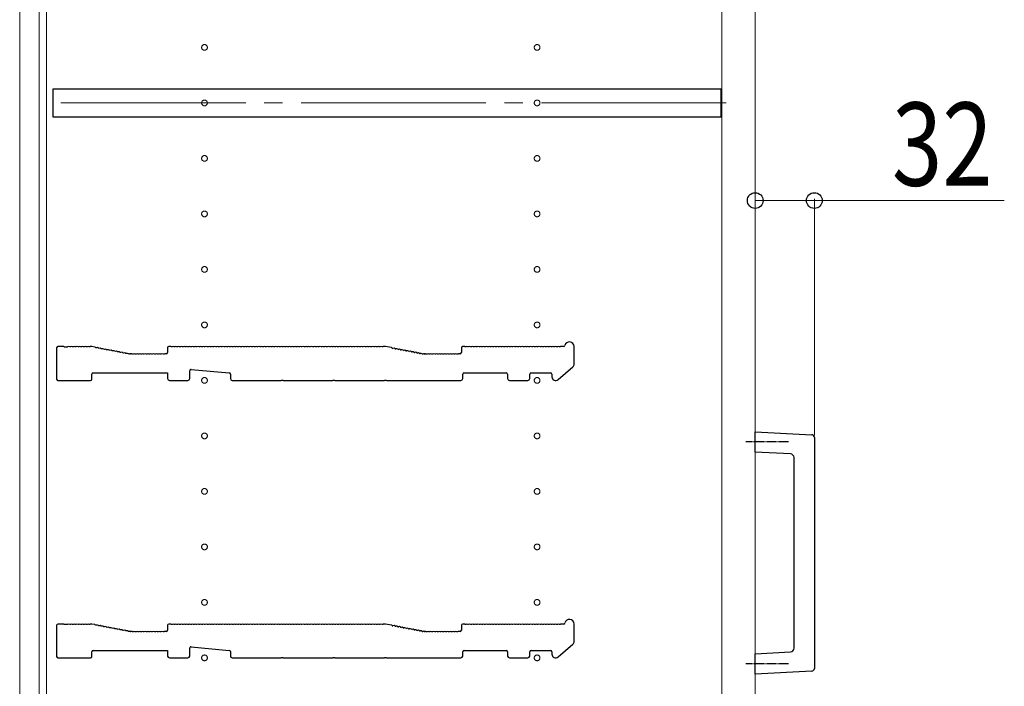
# Model space of a CAD drawing. Units: millimetres. Extents: x 0 to 8410, y 0 to 5940.
# Drawn here: x 1170 to 1703, y 2978 to 3338 of the extents above; entities that cross this region are included whole.
import ezdxf

# ---------------------------------------------------------------- set-up
doc = ezdxf.new("R2010")
doc.units = ezdxf.units.MM
doc.linetypes.add('YCENTER_1', pattern=[13, 10, -1, 1, -1])
for name, color, linetype, lineweight in [('YKK_11', 7, 'Continuous', 30), ('YKK_12', 2, 'Continuous', 13), ('YKK_13', 4, 'Continuous', 30), ('YKK_D', 6, 'Continuous', 13)]:
    doc.layers.add(name, color=color, linetype=linetype, lineweight=lineweight)
doc.styles.add('text-b', font='extslim2.shx', dxfattribs={"width": 0.8, "bigfont": 'extfont2.shx'})

msp = doc.modelspace()

# ---------------------------------------------------------------- linework, layer by layer
at = {"layer": 'YKK_11'}
for p, q in [((1549.52, 3300.54), (1188.02, 3300.54)), ((1188.02, 3300.54), (1188.02, 3285.54)), ((1549.52, 3285.54), (1549.52, 3300.54)), ((1188.02, 3285.54), (1549.52, 3285.54)), ((1190.02, 3160.64), (1190.02, 3143.74)), ((1193.52, 3161.34), (1190.72, 3161.34)), ((1194.27, 3161.07), (1194.08, 3161.13)), ((1195.77, 3161.07), (1194.27, 3161.07)), ((1195.96, 3161.13), (1195.77, 3161.07)), ((1197.46, 3161.14), (1197.08, 3161.14)), ((1198.96, 3161.14), (1198.58, 3161.14)), ((1200.46, 3161.14), (1200.08, 3161.14)), ((1201.96, 3161.14), (1201.58, 3161.14)), ((1203.46, 3161.14), (1203.08, 3161.14)), ((1204.96, 3161.14), (1204.58, 3161.14)), ((1206.46, 3161.14), (1206.08, 3161.14)), ((1207.96, 3161.14), (1207.58, 3161.14)), ((1208.95, 3161.34), (1208.52, 3161.34)), ((1210.66, 3161.02), (1209.08, 3161.32)), ((1211.54, 3160.65), (1211.17, 3160.72)), ((1213.02, 3160.37), (1212.64, 3160.44)), ((1214.49, 3160.09), (1214.12, 3160.16)), ((1215.96, 3159.81), (1215.59, 3159.88)), ((1217.44, 3159.53), (1217.06, 3159.6)), ((1250.02, 3160.64), (1250.02, 3158.04)), ((1251.52, 3161.34), (1250.72, 3161.34)), ((1252.46, 3161.14), (1252.08, 3161.14)), ((1253.96, 3161.14), (1253.58, 3161.14)), ((1255.46, 3161.14), (1255.08, 3161.14)), ((1256.96, 3161.14), (1256.58, 3161.14)), ((1258.46, 3161.14), (1258.08, 3161.14)), ((1259.96, 3161.14), (1259.58, 3161.14)), ((1261.46, 3161.14), (1261.08, 3161.14)), ((1262.96, 3161.14), (1262.58, 3161.14)), ((1264.46, 3161.14), (1264.08, 3161.14)), ((1265.96, 3161.14), (1265.58, 3161.14)), ((1267.46, 3161.14), (1267.08, 3161.14)), ((1268.96, 3161.14), (1268.58, 3161.14)), ((1270.46, 3161.14), (1270.08, 3161.14)), ((1271.96, 3161.14), (1271.58, 3161.14)), ((1273.46, 3161.14), (1273.08, 3161.14)), ((1274.96, 3161.14), (1274.58, 3161.14)), ((1276.46, 3161.14), (1276.08, 3161.14)), ((1277.96, 3161.14), (1277.58, 3161.14)), ((1279.46, 3161.14), (1279.08, 3161.14)), ((1280.96, 3161.14), (1280.58, 3161.14)), ((1282.46, 3161.14), (1282.08, 3161.14)), ((1283.96, 3161.14), (1283.58, 3161.14)), ((1285.46, 3161.14), (1285.08, 3161.14)), ((1286.96, 3161.14), (1286.58, 3161.14)), ((1288.46, 3161.14), (1288.08, 3161.14)), ((1289.96, 3161.14), (1289.58, 3161.14)), ((1291.46, 3161.14), (1291.08, 3161.14)), ((1292.96, 3161.14), (1292.58, 3161.14)), ((1294.46, 3161.14), (1294.08, 3161.14)), ((1295.96, 3161.14), (1295.58, 3161.14)), ((1297.46, 3161.14), (1297.08, 3161.14)), ((1298.96, 3161.14), (1298.58, 3161.14)), ((1300.46, 3161.14), (1300.08, 3161.14)), ((1301.96, 3161.14), (1301.58, 3161.14)), ((1303.46, 3161.14), (1303.08, 3161.14)), ((1304.96, 3161.14), (1304.58, 3161.14)), ((1306.46, 3161.14), (1306.08, 3161.14)), ((1307.96, 3161.14), (1307.58, 3161.14)), ((1309.46, 3161.14), (1309.08, 3161.14)), ((1310.96, 3161.14), (1310.58, 3161.14)), ((1312.46, 3161.14), (1312.08, 3161.14)), ((1313.96, 3161.14), (1313.58, 3161.14)), ((1315.46, 3161.14), (1315.08, 3161.14)), ((1316.96, 3161.14), (1316.58, 3161.14)), ((1318.46, 3161.14), (1318.08, 3161.14)), ((1319.96, 3161.14), (1319.58, 3161.14)), ((1321.46, 3161.14), (1321.08, 3161.14)), ((1322.96, 3161.14), (1322.58, 3161.14)), ((1324.46, 3161.14), (1324.08, 3161.14)), ((1325.96, 3161.14), (1325.58, 3161.14)), ((1327.46, 3161.14), (1327.08, 3161.14)), ((1328.96, 3161.14), (1328.58, 3161.14)), ((1330.46, 3161.14), (1330.08, 3161.14)), ((1331.96, 3161.14), (1331.58, 3161.14)), ((1333.46, 3161.14), (1333.08, 3161.14)), ((1334.96, 3161.14), (1334.58, 3161.14)), ((1336.46, 3161.14), (1336.08, 3161.14)), ((1337.96, 3161.14), (1337.58, 3161.14)), ((1339.46, 3161.14), (1339.08, 3161.14)), ((1340.96, 3161.14), (1340.58, 3161.14)), ((1342.46, 3161.14), (1342.08, 3161.14)), ((1343.96, 3161.14), (1343.58, 3161.14)), ((1345.46, 3161.14), (1345.08, 3161.14)), ((1346.96, 3161.14), (1346.58, 3161.14)), ((1348.46, 3161.14), (1348.08, 3161.14)), ((1349.96, 3161.14), (1349.58, 3161.14)), ((1351.46, 3161.14), (1351.08, 3161.14)), ((1352.96, 3161.14), (1352.58, 3161.14)), ((1354.46, 3161.14), (1354.08, 3161.14)), ((1355.96, 3161.14), (1355.58, 3161.14)), ((1357.46, 3161.14), (1357.08, 3161.14)), ((1358.96, 3161.14), (1358.58, 3161.14)), ((1360.46, 3161.14), (1360.08, 3161.14)), ((1361.96, 3161.14), (1361.58, 3161.14)), ((1363.46, 3161.14), (1363.08, 3161.14)), ((1364.96, 3161.14), (1364.58, 3161.14)), ((1366.46, 3161.14), (1366.08, 3161.14)), ((1368.02, 3161.34), (1367.02, 3161.34)), ((1371.13, 3160.74), (1368.02, 3161.34)), ((1371.64, 3160.44), (1372.02, 3160.37)), ((1373.12, 3160.16), (1373.49, 3160.09)), ((1374.59, 3159.88), (1374.96, 3159.81)), ((1376.06, 3159.6), (1376.44, 3159.53)), ((1409.02, 3160.64), (1409.02, 3158.04)), ((1410.52, 3161.34), (1409.72, 3161.34)), ((1411.46, 3161.14), (1411.08, 3161.14)), ((1412.96, 3161.14), (1412.58, 3161.14)), ((1414.46, 3161.14), (1414.08, 3161.14)), ((1415.96, 3161.14), (1415.58, 3161.14)), ((1417.46, 3161.14), (1417.08, 3161.14)), ((1418.96, 3161.14), (1418.58, 3161.14)), ((1420.46, 3161.14), (1420.08, 3161.14)), ((1421.96, 3161.14), (1421.58, 3161.14)), ((1423.46, 3161.14), (1423.08, 3161.14)), ((1424.96, 3161.14), (1424.58, 3161.14)), ((1426.46, 3161.14), (1426.08, 3161.14)), ((1427.96, 3161.14), (1427.58, 3161.14)), ((1429.46, 3161.14), (1429.08, 3161.14)), ((1430.96, 3161.14), (1430.58, 3161.14)), ((1432.46, 3161.14), (1432.08, 3161.14)), ((1433.96, 3161.14), (1433.58, 3161.14)), ((1435.46, 3161.14), (1435.08, 3161.14)), ((1436.96, 3161.14), (1436.58, 3161.14)), ((1438.46, 3161.14), (1438.08, 3161.14)), ((1439.96, 3161.14), (1439.58, 3161.14)), ((1441.46, 3161.14), (1441.08, 3161.14)), ((1442.96, 3161.14), (1442.58, 3161.14)), ((1444.46, 3161.14), (1444.08, 3161.14)), ((1445.96, 3161.14), (1445.58, 3161.14)), ((1447.46, 3161.14), (1447.08, 3161.14)), ((1448.96, 3161.14), (1448.58, 3161.14)), ((1450.46, 3161.14), (1450.08, 3161.14)), ((1451.96, 3161.14), (1451.58, 3161.14)), ((1453.46, 3161.14), (1453.08, 3161.14)), ((1454.96, 3161.14), (1454.58, 3161.14)), ((1456.46, 3161.14), (1456.08, 3161.14)), ((1457.96, 3161.14), (1457.58, 3161.14)), ((1459.46, 3161.14), (1459.08, 3161.14)), ((1460.96, 3161.14), (1460.58, 3161.14)), ((1462.46, 3161.14), (1462.08, 3161.14)), ((1464.4, 3161.34), (1463.02, 3161.34)), ((1470.02, 3151.95), (1470.02, 3161.34)), ((1218.91, 3159.25), (1218.54, 3159.32)), ((1220.39, 3158.97), (1220.01, 3159.04)), ((1221.86, 3158.69), (1221.48, 3158.76)), ((1223.33, 3158.41), (1222.96, 3158.48)), ((1224.81, 3158.12), (1224.43, 3158.2)), ((1226.28, 3157.84), (1225.9, 3157.92)), ((1227.75, 3157.56), (1227.38, 3157.63)), ((1229.23, 3157.28), (1228.85, 3157.35)), ((1229.95, 3157.35), (1229.81, 3157.38)), ((1230.52, 3157.34), (1230.09, 3157.34)), ((1231.46, 3157.14), (1231.08, 3157.14)), ((1232.96, 3157.14), (1232.58, 3157.14)), ((1234.46, 3157.14), (1234.08, 3157.14)), ((1235.96, 3157.14), (1235.58, 3157.14)), ((1237.46, 3157.14), (1237.08, 3157.14)), ((1238.96, 3157.14), (1238.58, 3157.14)), ((1240.46, 3157.14), (1240.08, 3157.14)), ((1241.96, 3157.14), (1241.58, 3157.14)), ((1243.46, 3157.14), (1243.08, 3157.14)), ((1244.96, 3157.14), (1244.58, 3157.14)), ((1246.46, 3157.14), (1246.08, 3157.14)), ((1247.96, 3157.14), (1247.58, 3157.14)), ((1249.32, 3157.34), (1248.52, 3157.34)), ((1377.54, 3159.32), (1377.91, 3159.25)), ((1379.01, 3159.04), (1379.39, 3158.97)), ((1380.48, 3158.76), (1380.86, 3158.69)), ((1381.96, 3158.48), (1382.33, 3158.41)), ((1383.43, 3158.2), (1383.81, 3158.12)), ((1384.9, 3157.92), (1385.28, 3157.84)), ((1386.38, 3157.63), (1386.75, 3157.56)), ((1387.85, 3157.35), (1388.23, 3157.28)), ((1388.95, 3157.35), (1388.81, 3157.38)), ((1388.81, 3157.38), (1388.95, 3157.35)), ((1389.09, 3157.34), (1389.52, 3157.34)), ((1389.52, 3157.34), (1389.09, 3157.34)), ((1390.46, 3157.14), (1390.08, 3157.14)), ((1391.96, 3157.14), (1391.58, 3157.14)), ((1393.46, 3157.14), (1393.08, 3157.14)), ((1394.96, 3157.14), (1394.58, 3157.14)), ((1396.46, 3157.14), (1396.08, 3157.14)), ((1397.96, 3157.14), (1397.58, 3157.14)), ((1399.46, 3157.14), (1399.08, 3157.14)), ((1400.96, 3157.14), (1400.58, 3157.14)), ((1402.46, 3157.14), (1402.08, 3157.14)), ((1403.96, 3157.14), (1403.58, 3157.14)), ((1405.46, 3157.14), (1405.08, 3157.14)), ((1406.96, 3157.14), (1406.58, 3157.14)), ((1408.32, 3157.34), (1407.52, 3157.34)), ((1262.78, 3148.97), (1283.38, 3147.09)), ((1461.33, 3143.52), (1469.33, 3150.44)), ((1209.02, 3143.74), (1209.02, 3146.34)), ((1209.72, 3147.04), (1250.02, 3147.04)), ((1250.02, 3147.04), (1250.02, 3144.04)), ((1262.02, 3144.04), (1262.02, 3148.27)), ((1284.02, 3146.4), (1284.02, 3144.04)), ((1409.82, 3144.04), (1409.82, 3146.34)), ((1410.52, 3147.04), (1433.32, 3147.04)), ((1434.02, 3146.34), (1434.02, 3144.04)), ((1446.02, 3144.04), (1446.02, 3146.34)), ((1446.72, 3147.04), (1457.32, 3147.04)), ((1458.02, 3146.34), (1458.02, 3145.04)), ((1190.72, 3143.04), (1208.32, 3143.04)), ((1251.02, 3143.04), (1261.02, 3143.04)), ((1285.02, 3143.04), (1311.45, 3143.04)), ((1311.45, 3143.04), (1311.69, 3143.16)), ((1311.69, 3143.16), (1312.35, 3143.16)), ((1312.35, 3143.16), (1312.59, 3143.04)), ((1312.59, 3143.04), (1339.45, 3143.04)), ((1339.45, 3143.04), (1339.69, 3143.16)), ((1339.69, 3143.16), (1340.35, 3143.16)), ((1340.35, 3143.16), (1340.59, 3143.04)), ((1340.59, 3143.04), (1367.45, 3143.04)), ((1367.45, 3143.04), (1367.69, 3143.16)), ((1367.69, 3143.16), (1368.35, 3143.16)), ((1368.35, 3143.16), (1368.59, 3143.04)), ((1368.59, 3143.04), (1408.82, 3143.04)), ((1435.02, 3143.04), (1445.02, 3143.04)), ((1190.02, 3010.64), (1190.02, 2993.74)), ((1193.52, 3011.34), (1190.72, 3011.34)), ((1194.27, 3011.07), (1194.08, 3011.13)), ((1195.77, 3011.07), (1194.27, 3011.07)), ((1195.96, 3011.13), (1195.77, 3011.07)), ((1197.46, 3011.14), (1197.08, 3011.14)), ((1198.96, 3011.14), (1198.58, 3011.14)), ((1200.46, 3011.14), (1200.08, 3011.14)), ((1201.96, 3011.14), (1201.58, 3011.14)), ((1203.46, 3011.14), (1203.08, 3011.14)), ((1204.96, 3011.14), (1204.58, 3011.14)), ((1206.46, 3011.14), (1206.08, 3011.14)), ((1207.96, 3011.14), (1207.58, 3011.14)), ((1208.95, 3011.34), (1208.52, 3011.34)), ((1210.66, 3011.02), (1209.08, 3011.32)), ((1211.54, 3010.65), (1211.17, 3010.72)), ((1213.02, 3010.37), (1212.64, 3010.44)), ((1250.02, 3010.64), (1250.02, 3008.04)), ((1251.52, 3011.34), (1250.72, 3011.34)), ((1252.46, 3011.14), (1252.08, 3011.14)), ((1253.96, 3011.14), (1253.58, 3011.14)), ((1255.46, 3011.14), (1255.08, 3011.14)), ((1256.96, 3011.14), (1256.58, 3011.14)), ((1258.46, 3011.14), (1258.08, 3011.14)), ((1259.96, 3011.14), (1259.58, 3011.14)), ((1261.46, 3011.14), (1261.08, 3011.14)), ((1262.96, 3011.14), (1262.58, 3011.14)), ((1264.46, 3011.14), (1264.08, 3011.14)), ((1265.96, 3011.14), (1265.58, 3011.14)), ((1267.46, 3011.14), (1267.08, 3011.14)), ((1268.96, 3011.14), (1268.58, 3011.14)), ((1270.46, 3011.14), (1270.08, 3011.14)), ((1271.96, 3011.14), (1271.58, 3011.14)), ((1273.46, 3011.14), (1273.08, 3011.14)), ((1274.96, 3011.14), (1274.58, 3011.14)), ((1276.46, 3011.14), (1276.08, 3011.14)), ((1277.96, 3011.14), (1277.58, 3011.14)), ((1279.46, 3011.14), (1279.08, 3011.14)), ((1280.96, 3011.14), (1280.58, 3011.14)), ((1282.46, 3011.14), (1282.08, 3011.14)), ((1283.96, 3011.14), (1283.58, 3011.14)), ((1285.46, 3011.14), (1285.08, 3011.14)), ((1286.96, 3011.14), (1286.58, 3011.14)), ((1288.46, 3011.14), (1288.08, 3011.14)), ((1289.96, 3011.14), (1289.58, 3011.14)), ((1291.46, 3011.14), (1291.08, 3011.14)), ((1292.96, 3011.14), (1292.58, 3011.14)), ((1294.46, 3011.14), (1294.08, 3011.14)), ((1295.96, 3011.14), (1295.58, 3011.14)), ((1297.46, 3011.14), (1297.08, 3011.14)), ((1298.96, 3011.14), (1298.58, 3011.14)), ((1300.46, 3011.14), (1300.08, 3011.14)), ((1301.96, 3011.14), (1301.58, 3011.14)), ((1303.46, 3011.14), (1303.08, 3011.14)), ((1304.96, 3011.14), (1304.58, 3011.14)), ((1306.46, 3011.14), (1306.08, 3011.14)), ((1307.96, 3011.14), (1307.58, 3011.14)), ((1309.46, 3011.14), (1309.08, 3011.14)), ((1310.96, 3011.14), (1310.58, 3011.14)), ((1312.46, 3011.14), (1312.08, 3011.14)), ((1313.96, 3011.14), (1313.58, 3011.14)), ((1315.46, 3011.14), (1315.08, 3011.14)), ((1316.96, 3011.14), (1316.58, 3011.14)), ((1318.46, 3011.14), (1318.08, 3011.14)), ((1319.96, 3011.14), (1319.58, 3011.14)), ((1321.46, 3011.14), (1321.08, 3011.14)), ((1322.96, 3011.14), (1322.58, 3011.14)), ((1324.46, 3011.14), (1324.08, 3011.14)), ((1325.96, 3011.14), (1325.58, 3011.14)), ((1327.46, 3011.14), (1327.08, 3011.14)), ((1328.96, 3011.14), (1328.58, 3011.14)), ((1330.46, 3011.14), (1330.08, 3011.14)), ((1331.96, 3011.14), (1331.58, 3011.14)), ((1333.46, 3011.14), (1333.08, 3011.14)), ((1334.96, 3011.14), (1334.58, 3011.14)), ((1336.46, 3011.14), (1336.08, 3011.14)), ((1337.96, 3011.14), (1337.58, 3011.14)), ((1339.46, 3011.14), (1339.08, 3011.14)), ((1340.96, 3011.14), (1340.58, 3011.14)), ((1342.46, 3011.14), (1342.08, 3011.14)), ((1343.96, 3011.14), (1343.58, 3011.14)), ((1345.46, 3011.14), (1345.08, 3011.14)), ((1346.96, 3011.14), (1346.58, 3011.14)), ((1348.46, 3011.14), (1348.08, 3011.14)), ((1349.96, 3011.14), (1349.58, 3011.14)), ((1351.46, 3011.14), (1351.08, 3011.14)), ((1352.96, 3011.14), (1352.58, 3011.14)), ((1354.46, 3011.14), (1354.08, 3011.14)), ((1355.96, 3011.14), (1355.58, 3011.14)), ((1357.46, 3011.14), (1357.08, 3011.14)), ((1358.96, 3011.14), (1358.58, 3011.14)), ((1360.46, 3011.14), (1360.08, 3011.14)), ((1361.96, 3011.14), (1361.58, 3011.14)), ((1363.46, 3011.14), (1363.08, 3011.14)), ((1364.96, 3011.14), (1364.58, 3011.14)), ((1366.46, 3011.14), (1366.08, 3011.14)), ((1368.02, 3011.34), (1367.02, 3011.34)), ((1371.13, 3010.74), (1368.02, 3011.34)), ((1371.64, 3010.44), (1372.02, 3010.37)), ((1409.02, 3010.64), (1409.02, 3008.04)), ((1410.52, 3011.34), (1409.72, 3011.34)), ((1411.46, 3011.14), (1411.08, 3011.14)), ((1412.96, 3011.14), (1412.58, 3011.14)), ((1414.46, 3011.14), (1414.08, 3011.14)), ((1415.96, 3011.14), (1415.58, 3011.14)), ((1417.46, 3011.14), (1417.08, 3011.14)), ((1418.96, 3011.14), (1418.58, 3011.14)), ((1420.46, 3011.14), (1420.08, 3011.14)), ((1421.96, 3011.14), (1421.58, 3011.14)), ((1423.46, 3011.14), (1423.08, 3011.14)), ((1424.96, 3011.14), (1424.58, 3011.14)), ((1426.46, 3011.14), (1426.08, 3011.14)), ((1427.96, 3011.14), (1427.58, 3011.14)), ((1429.46, 3011.14), (1429.08, 3011.14)), ((1430.96, 3011.14), (1430.58, 3011.14)), ((1432.46, 3011.14), (1432.08, 3011.14)), ((1433.96, 3011.14), (1433.58, 3011.14)), ((1435.46, 3011.14), (1435.08, 3011.14)), ((1436.96, 3011.14), (1436.58, 3011.14)), ((1438.46, 3011.14), (1438.08, 3011.14)), ((1439.96, 3011.14), (1439.58, 3011.14)), ((1441.46, 3011.14), (1441.08, 3011.14)), ((1442.96, 3011.14), (1442.58, 3011.14)), ((1444.46, 3011.14), (1444.08, 3011.14)), ((1445.96, 3011.14), (1445.58, 3011.14)), ((1447.46, 3011.14), (1447.08, 3011.14)), ((1448.96, 3011.14), (1448.58, 3011.14)), ((1450.46, 3011.14), (1450.08, 3011.14)), ((1451.96, 3011.14), (1451.58, 3011.14)), ((1453.46, 3011.14), (1453.08, 3011.14)), ((1454.96, 3011.14), (1454.58, 3011.14)), ((1456.46, 3011.14), (1456.08, 3011.14)), ((1457.96, 3011.14), (1457.58, 3011.14)), ((1459.46, 3011.14), (1459.08, 3011.14)), ((1460.96, 3011.14), (1460.58, 3011.14)), ((1462.46, 3011.14), (1462.08, 3011.14)), ((1464.4, 3011.34), (1463.02, 3011.34)), ((1470.02, 3001.95), (1470.02, 3011.34)), ((1214.49, 3010.09), (1214.12, 3010.16)), ((1215.96, 3009.81), (1215.59, 3009.88)), ((1217.44, 3009.53), (1217.06, 3009.6)), ((1218.91, 3009.25), (1218.54, 3009.32)), ((1220.39, 3008.97), (1220.01, 3009.04)), ((1221.86, 3008.69), (1221.48, 3008.76)), ((1223.33, 3008.41), (1222.96, 3008.48)), ((1224.81, 3008.12), (1224.43, 3008.2)), ((1226.28, 3007.84), (1225.9, 3007.92)), ((1227.75, 3007.56), (1227.38, 3007.63)), ((1229.23, 3007.28), (1228.85, 3007.35)), ((1229.95, 3007.35), (1229.81, 3007.38)), ((1230.52, 3007.34), (1230.09, 3007.34)), ((1231.46, 3007.14), (1231.08, 3007.14)), ((1232.96, 3007.14), (1232.58, 3007.14)), ((1234.46, 3007.14), (1234.08, 3007.14)), ((1235.96, 3007.14), (1235.58, 3007.14)), ((1237.46, 3007.14), (1237.08, 3007.14)), ((1238.96, 3007.14), (1238.58, 3007.14)), ((1240.46, 3007.14), (1240.08, 3007.14)), ((1241.96, 3007.14), (1241.58, 3007.14)), ((1243.46, 3007.14), (1243.08, 3007.14)), ((1244.96, 3007.14), (1244.58, 3007.14)), ((1246.46, 3007.14), (1246.08, 3007.14)), ((1247.96, 3007.14), (1247.58, 3007.14)), ((1249.32, 3007.34), (1248.52, 3007.34)), ((1373.12, 3010.16), (1373.49, 3010.09)), ((1374.59, 3009.88), (1374.96, 3009.81)), ((1376.06, 3009.6), (1376.44, 3009.53)), ((1377.54, 3009.32), (1377.91, 3009.25)), ((1379.01, 3009.04), (1379.39, 3008.97)), ((1380.48, 3008.76), (1380.86, 3008.69)), ((1381.96, 3008.48), (1382.33, 3008.41)), ((1383.43, 3008.2), (1383.81, 3008.12)), ((1384.9, 3007.92), (1385.28, 3007.84)), ((1386.38, 3007.63), (1386.75, 3007.56)), ((1387.85, 3007.35), (1388.23, 3007.28)), ((1388.95, 3007.35), (1388.81, 3007.38)), ((1388.81, 3007.38), (1388.95, 3007.35)), ((1389.09, 3007.34), (1389.52, 3007.34)), ((1389.52, 3007.34), (1389.09, 3007.34)), ((1390.46, 3007.14), (1390.08, 3007.14)), ((1391.96, 3007.14), (1391.58, 3007.14)), ((1393.46, 3007.14), (1393.08, 3007.14)), ((1394.96, 3007.14), (1394.58, 3007.14)), ((1396.46, 3007.14), (1396.08, 3007.14)), ((1397.96, 3007.14), (1397.58, 3007.14)), ((1399.46, 3007.14), (1399.08, 3007.14)), ((1400.96, 3007.14), (1400.58, 3007.14)), ((1402.46, 3007.14), (1402.08, 3007.14)), ((1403.96, 3007.14), (1403.58, 3007.14)), ((1405.46, 3007.14), (1405.08, 3007.14)), ((1406.96, 3007.14), (1406.58, 3007.14)), ((1408.32, 3007.34), (1407.52, 3007.34)), ((1461.33, 2993.52), (1469.33, 3000.44)), ((1209.02, 2993.74), (1209.02, 2996.34)), ((1209.72, 2997.04), (1250.02, 2997.04)), ((1250.02, 2997.04), (1250.02, 2994.04)), ((1262.02, 2994.04), (1262.02, 2998.27)), ((1262.78, 2998.97), (1283.38, 2997.09)), ((1284.02, 2996.4), (1284.02, 2994.04)), ((1409.82, 2994.04), (1409.82, 2996.34)), ((1410.52, 2997.04), (1433.32, 2997.04)), ((1434.02, 2996.34), (1434.02, 2994.04)), ((1446.02, 2994.04), (1446.02, 2996.34)), ((1446.72, 2997.04), (1457.32, 2997.04)), ((1458.02, 2996.34), (1458.02, 2995.04)), ((1190.72, 2993.04), (1208.32, 2993.04)), ((1251.02, 2993.04), (1261.02, 2993.04)), ((1285.02, 2993.04), (1311.45, 2993.04)), ((1311.45, 2993.04), (1311.69, 2993.16)), ((1311.69, 2993.16), (1312.35, 2993.16)), ((1312.35, 2993.16), (1312.59, 2993.04)), ((1312.59, 2993.04), (1339.45, 2993.04)), ((1339.45, 2993.04), (1339.69, 2993.16)), ((1339.69, 2993.16), (1340.35, 2993.16)), ((1340.35, 2993.16), (1340.59, 2993.04)), ((1340.59, 2993.04), (1367.45, 2993.04)), ((1367.45, 2993.04), (1367.69, 2993.16)), ((1367.69, 2993.16), (1368.35, 2993.16)), ((1368.35, 2993.16), (1368.59, 2993.04)), ((1368.59, 2993.04), (1408.82, 2993.04)), ((1435.02, 2993.04), (1445.02, 2993.04))]:
    msp.add_line(p, q, dxfattribs=at)
for centre, radius, start, end in [((1190.72, 3160.64), 0.7, 90, 180), ((1193.52, 3160.46), 0.88, 50.4606, 90), ((1196.52, 3160.46), 0.88, 50.536, 129.5394), ((1198.02, 3160.46), 0.88, 50.536, 129.464), ((1199.52, 3160.46), 0.88, 50.536, 129.464), ((1201.02, 3160.46), 0.88, 50.536, 129.464), ((1202.52, 3160.46), 0.88, 50.536, 129.464), ((1204.02, 3160.46), 0.88, 50.536, 129.464), ((1205.52, 3160.46), 0.88, 50.536, 129.464), ((1207.02, 3160.46), 0.88, 50.536, 129.464), ((1208.52, 3160.46), 0.88, 90, 129.464), ((1208.95, 3160.64), 0.7, 79.2157, 90), ((1210.49, 3160.16), 0.88, 39.7517, 79.2157), ((1211.97, 3159.88), 0.88, 39.7517, 118.6797), ((1213.44, 3159.6), 0.88, 39.7517, 118.6797), ((1214.91, 3159.32), 0.88, 39.7517, 118.6797), ((1216.39, 3159.04), 0.88, 39.7517, 118.6797), ((1217.86, 3158.76), 0.88, 39.7517, 118.6797), ((1250.72, 3160.64), 0.7, 90, 180), ((1251.52, 3160.46), 0.88, 50.536, 90), ((1253.02, 3160.46), 0.88, 50.536, 129.464), ((1254.52, 3160.46), 0.88, 50.536, 129.464), ((1256.02, 3160.46), 0.88, 50.536, 129.464), ((1257.52, 3160.46), 0.88, 50.536, 129.464), ((1259.02, 3160.46), 0.88, 50.536, 129.464), ((1260.52, 3160.46), 0.88, 50.536, 129.464), ((1262.02, 3160.46), 0.88, 50.536, 129.464), ((1263.52, 3160.46), 0.88, 50.536, 129.464), ((1265.02, 3160.46), 0.88, 50.536, 129.464), ((1266.52, 3160.46), 0.88, 50.536, 129.464), ((1268.02, 3160.46), 0.88, 50.536, 129.464), ((1269.52, 3160.46), 0.88, 50.536, 129.464), ((1271.02, 3160.46), 0.88, 50.536, 129.464), ((1272.52, 3160.46), 0.88, 50.536, 129.464), ((1274.02, 3160.46), 0.88, 50.536, 129.464), ((1275.52, 3160.46), 0.88, 50.536, 129.464), ((1277.02, 3160.46), 0.88, 50.536, 129.464), ((1278.52, 3160.46), 0.88, 50.536, 129.464), ((1280.02, 3160.46), 0.88, 50.536, 129.464), ((1281.52, 3160.46), 0.88, 50.536, 129.464), ((1283.02, 3160.46), 0.88, 50.536, 129.464), ((1284.52, 3160.46), 0.88, 50.536, 129.464), ((1286.02, 3160.46), 0.88, 50.536, 129.464), ((1287.52, 3160.46), 0.88, 50.536, 129.464), ((1289.02, 3160.46), 0.88, 50.536, 129.464), ((1290.52, 3160.46), 0.88, 50.536, 129.464), ((1292.02, 3160.46), 0.88, 50.536, 129.464), ((1293.52, 3160.46), 0.88, 50.536, 129.464), ((1295.02, 3160.46), 0.88, 50.536, 129.464), ((1296.52, 3160.46), 0.88, 50.536, 129.464), ((1298.02, 3160.46), 0.88, 50.536, 129.464), ((1299.52, 3160.46), 0.88, 50.536, 129.464), ((1301.02, 3160.46), 0.88, 50.536, 129.464), ((1302.52, 3160.46), 0.88, 50.536, 129.464), ((1304.02, 3160.46), 0.88, 50.536, 129.464), ((1305.52, 3160.46), 0.88, 50.536, 129.464), ((1307.02, 3160.46), 0.88, 50.536, 129.464), ((1308.52, 3160.46), 0.88, 50.536, 129.464), ((1310.02, 3160.46), 0.88, 50.536, 129.464), ((1311.52, 3160.46), 0.88, 50.536, 129.464), ((1313.02, 3160.46), 0.88, 50.536, 129.464), ((1314.52, 3160.46), 0.88, 50.536, 129.464), ((1316.02, 3160.46), 0.88, 50.536, 129.464), ((1317.52, 3160.46), 0.88, 50.536, 129.464), ((1319.02, 3160.46), 0.88, 50.536, 129.464), ((1320.52, 3160.46), 0.88, 50.536, 129.464), ((1322.02, 3160.46), 0.88, 50.536, 129.464), ((1323.52, 3160.46), 0.88, 50.536, 129.464), ((1325.02, 3160.46), 0.88, 50.536, 129.464), ((1326.52, 3160.46), 0.88, 50.536, 129.464), ((1328.02, 3160.46), 0.88, 50.536, 129.464), ((1329.52, 3160.46), 0.88, 50.536, 129.464), ((1331.02, 3160.46), 0.88, 50.536, 129.464), ((1332.52, 3160.46), 0.88, 50.536, 129.464), ((1334.02, 3160.46), 0.88, 50.536, 129.464), ((1335.52, 3160.46), 0.88, 50.536, 129.464), ((1337.02, 3160.46), 0.88, 50.536, 129.464), ((1338.52, 3160.46), 0.88, 50.536, 129.464), ((1340.02, 3160.46), 0.88, 50.536, 129.464), ((1341.52, 3160.46), 0.88, 50.536, 129.464), ((1343.02, 3160.46), 0.88, 50.536, 129.464), ((1344.52, 3160.46), 0.88, 50.536, 129.464), ((1346.02, 3160.46), 0.88, 50.536, 129.464), ((1347.52, 3160.46), 0.88, 50.536, 129.464), ((1349.02, 3160.46), 0.88, 50.536, 129.464), ((1350.52, 3160.46), 0.88, 50.536, 129.464), ((1352.02, 3160.46), 0.88, 50.536, 129.464), ((1353.52, 3160.46), 0.88, 50.536, 129.464), ((1355.02, 3160.46), 0.88, 50.536, 129.464), ((1356.52, 3160.46), 0.88, 50.536, 129.464), ((1358.02, 3160.46), 0.88, 50.536, 129.464), ((1359.52, 3160.46), 0.88, 50.536, 129.464), ((1361.02, 3160.46), 0.88, 50.536, 129.464), ((1362.52, 3160.46), 0.88, 50.536, 129.464), ((1364.02, 3160.46), 0.88, 50.536, 129.464), ((1365.52, 3160.46), 0.88, 50.536, 129.464), ((1367.02, 3160.46), 0.88, 90, 129.464), ((1370.97, 3159.88), 0.88, 39.7517, 79.2157), ((1372.44, 3159.6), 0.88, 39.7517, 118.6797), ((1373.91, 3159.32), 0.88, 39.7517, 118.6797), ((1375.39, 3159.04), 0.88, 39.7517, 118.6797), ((1376.86, 3158.76), 0.88, 39.7517, 118.6797), ((1409.72, 3160.64), 0.7, 90, 180), ((1410.52, 3160.46), 0.88, 50.536, 90), ((1412.02, 3160.46), 0.88, 50.536, 129.464), ((1413.52, 3160.46), 0.88, 50.536, 129.464), ((1415.02, 3160.46), 0.88, 50.536, 129.464), ((1416.52, 3160.46), 0.88, 50.536, 129.464), ((1418.02, 3160.46), 0.88, 50.536, 129.464), ((1419.52, 3160.46), 0.88, 50.536, 129.464), ((1421.02, 3160.46), 0.88, 50.536, 129.464), ((1422.52, 3160.46), 0.88, 50.536, 129.464), ((1424.02, 3160.46), 0.88, 50.536, 129.464), ((1425.52, 3160.46), 0.88, 50.536, 129.464), ((1427.02, 3160.46), 0.88, 50.536, 129.464), ((1428.52, 3160.46), 0.88, 50.536, 129.464), ((1430.02, 3160.46), 0.88, 50.536, 129.464), ((1431.52, 3160.46), 0.88, 50.536, 129.464), ((1433.02, 3160.46), 0.88, 50.536, 129.464), ((1434.52, 3160.46), 0.88, 50.536, 129.464), ((1436.02, 3160.46), 0.88, 50.536, 129.464), ((1437.52, 3160.46), 0.88, 50.536, 129.464), ((1439.02, 3160.46), 0.88, 50.536, 129.464), ((1440.52, 3160.46), 0.88, 50.536, 129.464), ((1442.02, 3160.46), 0.88, 50.536, 129.464), ((1443.52, 3160.46), 0.88, 50.536, 129.464), ((1445.02, 3160.46), 0.88, 50.536, 129.464), ((1446.52, 3160.46), 0.88, 50.536, 129.464), ((1448.02, 3160.46), 0.88, 50.536, 129.464), ((1449.52, 3160.46), 0.88, 50.536, 129.464), ((1451.02, 3160.46), 0.88, 50.536, 129.464), ((1452.52, 3160.46), 0.88, 50.536, 129.464), ((1454.02, 3160.46), 0.88, 50.536, 129.464), ((1455.52, 3160.46), 0.88, 50.536, 129.464), ((1457.02, 3160.46), 0.88, 50.536, 129.464), ((1458.52, 3160.46), 0.88, 50.536, 129.464), ((1460.02, 3160.46), 0.88, 50.536, 129.464), ((1461.52, 3160.46), 0.88, 50.536, 129.464), ((1463.02, 3160.46), 0.88, 90, 129.464), ((1464.4, 3162.04), 0.7, 270, 347.3644), ((1467.52, 3161.34), 2.5, 0, 167.3644), ((1219.33, 3158.48), 0.88, 39.7517, 118.6797), ((1220.81, 3158.19), 0.88, 39.7517, 118.6797), ((1222.28, 3157.91), 0.88, 39.7517, 118.6797), ((1223.75, 3157.63), 0.88, 39.7517, 118.6797), ((1225.23, 3157.35), 0.88, 39.7517, 118.6797), ((1226.7, 3157.07), 0.88, 39.7517, 118.6797), ((1228.18, 3156.79), 0.88, 39.7517, 118.6797), ((1229.65, 3156.51), 0.88, 79.2157, 118.6797), ((1230.09, 3158.04), 0.7, 259.2157, 270), ((1230.52, 3156.46), 0.88, 50.536, 90), ((1232.02, 3156.46), 0.88, 50.536, 129.464), ((1233.52, 3156.46), 0.88, 50.536, 129.464), ((1235.02, 3156.46), 0.88, 50.536, 129.464), ((1236.52, 3156.46), 0.88, 50.536, 129.464), ((1238.02, 3156.46), 0.88, 50.536, 129.464), ((1239.52, 3156.46), 0.88, 50.536, 129.464), ((1241.02, 3156.46), 0.88, 50.536, 129.464), ((1242.52, 3156.46), 0.88, 50.536, 129.464), ((1244.02, 3156.46), 0.88, 50.536, 129.464), ((1245.52, 3156.46), 0.88, 50.536, 129.464), ((1247.02, 3156.46), 0.88, 50.536, 129.464), ((1248.52, 3156.46), 0.88, 90, 129.464), ((1249.32, 3158.04), 0.7, 270, 0), ((1378.33, 3158.48), 0.88, 39.7517, 118.6797), ((1379.81, 3158.19), 0.88, 39.7517, 118.6797), ((1381.28, 3157.91), 0.88, 39.7517, 118.6797), ((1382.75, 3157.63), 0.88, 39.7517, 118.6797), ((1384.23, 3157.35), 0.88, 39.7517, 118.6797), ((1385.7, 3157.07), 0.88, 39.7517, 118.6797), ((1387.18, 3156.79), 0.88, 39.7517, 118.6797), ((1388.65, 3156.51), 0.88, 79.2157, 118.6797), ((1389.09, 3158.04), 0.7, 259.2157, 270), ((1389.09, 3158.04), 0.7, 259.2157, 270), ((1389.52, 3156.46), 0.88, 50.536, 90), ((1391.02, 3156.46), 0.88, 50.536, 129.464), ((1392.52, 3156.46), 0.88, 50.536, 129.464), ((1394.02, 3156.46), 0.88, 50.536, 129.464), ((1395.52, 3156.46), 0.88, 50.536, 129.464), ((1397.02, 3156.46), 0.88, 50.536, 129.464), ((1398.52, 3156.46), 0.88, 50.536, 129.464), ((1400.02, 3156.46), 0.88, 50.536, 129.464), ((1401.52, 3156.46), 0.88, 50.536, 129.464), ((1403.02, 3156.46), 0.88, 50.536, 129.464), ((1404.52, 3156.46), 0.88, 50.536, 129.464), ((1406.02, 3156.46), 0.88, 50.536, 129.464), ((1407.52, 3156.46), 0.88, 90, 129.464), ((1408.32, 3158.04), 0.7, 270, 0), ((1262.72, 3148.27), 0.7, 84.8056, 180), ((1468.02, 3151.95), 2, 310.8387, 0), ((1190.72, 3143.74), 0.7, 180, 270), ((1208.32, 3143.74), 0.7, 270, 0), ((1209.72, 3146.34), 0.7, 90, 180), ((1251.02, 3144.04), 1, 180, 270), ((1261.02, 3144.04), 1, 270, 0), ((1283.32, 3146.4), 0.7, 0, 84.8056), ((1285.02, 3144.04), 1, 180, 270), ((1408.82, 3144.04), 1, 270, 0), ((1410.52, 3146.34), 0.7, 90, 180), ((1433.32, 3146.34), 0.7, 0, 90), ((1435.02, 3144.04), 1, 180, 270), ((1445.02, 3144.04), 1, 270, 0), ((1446.72, 3146.34), 0.7, 90, 180), ((1457.32, 3146.34), 0.7, 0, 90), ((1460.02, 3145.04), 2, 180, 310.8387), ((1190.72, 3010.64), 0.7, 90, 180), ((1193.52, 3010.46), 0.88, 50.4606, 90), ((1196.52, 3010.46), 0.88, 50.536, 129.5394), ((1198.02, 3010.46), 0.88, 50.536, 129.464), ((1199.52, 3010.46), 0.88, 50.536, 129.464), ((1201.02, 3010.46), 0.88, 50.536, 129.464), ((1202.52, 3010.46), 0.88, 50.536, 129.464), ((1204.02, 3010.46), 0.88, 50.536, 129.464), ((1205.52, 3010.46), 0.88, 50.536, 129.464), ((1207.02, 3010.46), 0.88, 50.536, 129.464), ((1208.52, 3010.46), 0.88, 90, 129.464), ((1208.95, 3010.64), 0.7, 79.2157, 90), ((1210.49, 3010.16), 0.88, 39.7517, 79.2157), ((1211.97, 3009.88), 0.88, 39.7517, 118.6797), ((1213.44, 3009.6), 0.88, 39.7517, 118.6797), ((1250.72, 3010.64), 0.7, 90, 180), ((1251.52, 3010.46), 0.88, 50.536, 90), ((1253.02, 3010.46), 0.88, 50.536, 129.464), ((1254.52, 3010.46), 0.88, 50.536, 129.464), ((1256.02, 3010.46), 0.88, 50.536, 129.464), ((1257.52, 3010.46), 0.88, 50.536, 129.464), ((1259.02, 3010.46), 0.88, 50.536, 129.464), ((1260.52, 3010.46), 0.88, 50.536, 129.464), ((1262.02, 3010.46), 0.88, 50.536, 129.464), ((1263.52, 3010.46), 0.88, 50.536, 129.464), ((1265.02, 3010.46), 0.88, 50.536, 129.464), ((1266.52, 3010.46), 0.88, 50.536, 129.464), ((1268.02, 3010.46), 0.88, 50.536, 129.464), ((1269.52, 3010.46), 0.88, 50.536, 129.464), ((1271.02, 3010.46), 0.88, 50.536, 129.464), ((1272.52, 3010.46), 0.88, 50.536, 129.464), ((1274.02, 3010.46), 0.88, 50.536, 129.464), ((1275.52, 3010.46), 0.88, 50.536, 129.464), ((1277.02, 3010.46), 0.88, 50.536, 129.464), ((1278.52, 3010.46), 0.88, 50.536, 129.464), ((1280.02, 3010.46), 0.88, 50.536, 129.464), ((1281.52, 3010.46), 0.88, 50.536, 129.464), ((1283.02, 3010.46), 0.88, 50.536, 129.464), ((1284.52, 3010.46), 0.88, 50.536, 129.464), ((1286.02, 3010.46), 0.88, 50.536, 129.464), ((1287.52, 3010.46), 0.88, 50.536, 129.464), ((1289.02, 3010.46), 0.88, 50.536, 129.464), ((1290.52, 3010.46), 0.88, 50.536, 129.464), ((1292.02, 3010.46), 0.88, 50.536, 129.464), ((1293.52, 3010.46), 0.88, 50.536, 129.464), ((1295.02, 3010.46), 0.88, 50.536, 129.464), ((1296.52, 3010.46), 0.88, 50.536, 129.464), ((1298.02, 3010.46), 0.88, 50.536, 129.464), ((1299.52, 3010.46), 0.88, 50.536, 129.464), ((1301.02, 3010.46), 0.88, 50.536, 129.464), ((1302.52, 3010.46), 0.88, 50.536, 129.464), ((1304.02, 3010.46), 0.88, 50.536, 129.464), ((1305.52, 3010.46), 0.88, 50.536, 129.464), ((1307.02, 3010.46), 0.88, 50.536, 129.464), ((1308.52, 3010.46), 0.88, 50.536, 129.464), ((1310.02, 3010.46), 0.88, 50.536, 129.464), ((1311.52, 3010.46), 0.88, 50.536, 129.464), ((1313.02, 3010.46), 0.88, 50.536, 129.464), ((1314.52, 3010.46), 0.88, 50.536, 129.464), ((1316.02, 3010.46), 0.88, 50.536, 129.464), ((1317.52, 3010.46), 0.88, 50.536, 129.464), ((1319.02, 3010.46), 0.88, 50.536, 129.464), ((1320.52, 3010.46), 0.88, 50.536, 129.464), ((1322.02, 3010.46), 0.88, 50.536, 129.464), ((1323.52, 3010.46), 0.88, 50.536, 129.464), ((1325.02, 3010.46), 0.88, 50.536, 129.464), ((1326.52, 3010.46), 0.88, 50.536, 129.464), ((1328.02, 3010.46), 0.88, 50.536, 129.464), ((1329.52, 3010.46), 0.88, 50.536, 129.464), ((1331.02, 3010.46), 0.88, 50.536, 129.464), ((1332.52, 3010.46), 0.88, 50.536, 129.464), ((1334.02, 3010.46), 0.88, 50.536, 129.464), ((1335.52, 3010.46), 0.88, 50.536, 129.464), ((1337.02, 3010.46), 0.88, 50.536, 129.464), ((1338.52, 3010.46), 0.88, 50.536, 129.464), ((1340.02, 3010.46), 0.88, 50.536, 129.464), ((1341.52, 3010.46), 0.88, 50.536, 129.464), ((1343.02, 3010.46), 0.88, 50.536, 129.464), ((1344.52, 3010.46), 0.88, 50.536, 129.464), ((1346.02, 3010.46), 0.88, 50.536, 129.464), ((1347.52, 3010.46), 0.88, 50.536, 129.464), ((1349.02, 3010.46), 0.88, 50.536, 129.464), ((1350.52, 3010.46), 0.88, 50.536, 129.464), ((1352.02, 3010.46), 0.88, 50.536, 129.464), ((1353.52, 3010.46), 0.88, 50.536, 129.464), ((1355.02, 3010.46), 0.88, 50.536, 129.464), ((1356.52, 3010.46), 0.88, 50.536, 129.464), ((1358.02, 3010.46), 0.88, 50.536, 129.464), ((1359.52, 3010.46), 0.88, 50.536, 129.464), ((1361.02, 3010.46), 0.88, 50.536, 129.464), ((1362.52, 3010.46), 0.88, 50.536, 129.464), ((1364.02, 3010.46), 0.88, 50.536, 129.464), ((1365.52, 3010.46), 0.88, 50.536, 129.464), ((1367.02, 3010.46), 0.88, 90, 129.464), ((1370.97, 3009.88), 0.88, 39.7517, 79.2157), ((1372.44, 3009.6), 0.88, 39.7517, 118.6797), ((1409.72, 3010.64), 0.7, 90, 180), ((1410.52, 3010.46), 0.88, 50.536, 90), ((1412.02, 3010.46), 0.88, 50.536, 129.464), ((1413.52, 3010.46), 0.88, 50.536, 129.464), ((1415.02, 3010.46), 0.88, 50.536, 129.464), ((1416.52, 3010.46), 0.88, 50.536, 129.464), ((1418.02, 3010.46), 0.88, 50.536, 129.464), ((1419.52, 3010.46), 0.88, 50.536, 129.464), ((1421.02, 3010.46), 0.88, 50.536, 129.464), ((1422.52, 3010.46), 0.88, 50.536, 129.464), ((1424.02, 3010.46), 0.88, 50.536, 129.464), ((1425.52, 3010.46), 0.88, 50.536, 129.464), ((1427.02, 3010.46), 0.88, 50.536, 129.464), ((1428.52, 3010.46), 0.88, 50.536, 129.464), ((1430.02, 3010.46), 0.88, 50.536, 129.464), ((1431.52, 3010.46), 0.88, 50.536, 129.464), ((1433.02, 3010.46), 0.88, 50.536, 129.464), ((1434.52, 3010.46), 0.88, 50.536, 129.464), ((1436.02, 3010.46), 0.88, 50.536, 129.464), ((1437.52, 3010.46), 0.88, 50.536, 129.464), ((1439.02, 3010.46), 0.88, 50.536, 129.464), ((1440.52, 3010.46), 0.88, 50.536, 129.464), ((1442.02, 3010.46), 0.88, 50.536, 129.464), ((1443.52, 3010.46), 0.88, 50.536, 129.464), ((1445.02, 3010.46), 0.88, 50.536, 129.464), ((1446.52, 3010.46), 0.88, 50.536, 129.464), ((1448.02, 3010.46), 0.88, 50.536, 129.464), ((1449.52, 3010.46), 0.88, 50.536, 129.464), ((1451.02, 3010.46), 0.88, 50.536, 129.464), ((1452.52, 3010.46), 0.88, 50.536, 129.464), ((1454.02, 3010.46), 0.88, 50.536, 129.464), ((1455.52, 3010.46), 0.88, 50.536, 129.464), ((1457.02, 3010.46), 0.88, 50.536, 129.464), ((1458.52, 3010.46), 0.88, 50.536, 129.464), ((1460.02, 3010.46), 0.88, 50.536, 129.464), ((1461.52, 3010.46), 0.88, 50.536, 129.464), ((1463.02, 3010.46), 0.88, 90, 129.464), ((1464.4, 3012.04), 0.7, 270, 347.3644), ((1467.52, 3011.34), 2.5, 0, 167.3644), ((1214.91, 3009.32), 0.88, 39.7517, 118.6797), ((1216.39, 3009.04), 0.88, 39.7517, 118.6797), ((1217.86, 3008.76), 0.88, 39.7517, 118.6797), ((1219.33, 3008.48), 0.88, 39.7517, 118.6797), ((1220.81, 3008.19), 0.88, 39.7517, 118.6797), ((1222.28, 3007.91), 0.88, 39.7517, 118.6797), ((1223.75, 3007.63), 0.88, 39.7517, 118.6797), ((1225.23, 3007.35), 0.88, 39.7517, 118.6797), ((1226.7, 3007.07), 0.88, 39.7517, 118.6797), ((1228.18, 3006.79), 0.88, 39.7517, 118.6797), ((1229.65, 3006.51), 0.88, 79.2157, 118.6797), ((1230.09, 3008.04), 0.7, 259.2157, 270), ((1230.52, 3006.46), 0.88, 50.536, 90), ((1232.02, 3006.46), 0.88, 50.536, 129.464), ((1233.52, 3006.46), 0.88, 50.536, 129.464), ((1235.02, 3006.46), 0.88, 50.536, 129.464), ((1236.52, 3006.46), 0.88, 50.536, 129.464), ((1238.02, 3006.46), 0.88, 50.536, 129.464), ((1239.52, 3006.46), 0.88, 50.536, 129.464), ((1241.02, 3006.46), 0.88, 50.536, 129.464), ((1242.52, 3006.46), 0.88, 50.536, 129.464), ((1244.02, 3006.46), 0.88, 50.536, 129.464), ((1245.52, 3006.46), 0.88, 50.536, 129.464), ((1247.02, 3006.46), 0.88, 50.536, 129.464), ((1248.52, 3006.46), 0.88, 90, 129.464), ((1249.32, 3008.04), 0.7, 270, 0), ((1373.91, 3009.32), 0.88, 39.7517, 118.6797), ((1375.39, 3009.04), 0.88, 39.7517, 118.6797), ((1376.86, 3008.76), 0.88, 39.7517, 118.6797), ((1378.33, 3008.48), 0.88, 39.7517, 118.6797), ((1379.81, 3008.19), 0.88, 39.7517, 118.6797), ((1381.28, 3007.91), 0.88, 39.7517, 118.6797), ((1382.75, 3007.63), 0.88, 39.7517, 118.6797), ((1384.23, 3007.35), 0.88, 39.7517, 118.6797), ((1385.7, 3007.07), 0.88, 39.7517, 118.6797), ((1387.18, 3006.79), 0.88, 39.7517, 118.6797), ((1388.65, 3006.51), 0.88, 79.2157, 118.6797), ((1389.09, 3008.04), 0.7, 259.2157, 270), ((1389.09, 3008.04), 0.7, 259.2157, 270), ((1389.52, 3006.46), 0.88, 50.536, 90), ((1391.02, 3006.46), 0.88, 50.536, 129.464), ((1392.52, 3006.46), 0.88, 50.536, 129.464), ((1394.02, 3006.46), 0.88, 50.536, 129.464), ((1395.52, 3006.46), 0.88, 50.536, 129.464), ((1397.02, 3006.46), 0.88, 50.536, 129.464), ((1398.52, 3006.46), 0.88, 50.536, 129.464), ((1400.02, 3006.46), 0.88, 50.536, 129.464), ((1401.52, 3006.46), 0.88, 50.536, 129.464), ((1403.02, 3006.46), 0.88, 50.536, 129.464), ((1404.52, 3006.46), 0.88, 50.536, 129.464), ((1406.02, 3006.46), 0.88, 50.536, 129.464), ((1407.52, 3006.46), 0.88, 90, 129.464), ((1408.32, 3008.04), 0.7, 270, 0), ((1468.02, 3001.95), 2, 310.8387, 0), ((1209.72, 2996.34), 0.7, 90, 180), ((1262.72, 2998.27), 0.7, 84.8056, 180), ((1283.32, 2996.4), 0.7, 0, 84.8056), ((1410.52, 2996.34), 0.7, 90, 180), ((1433.32, 2996.34), 0.7, 0, 90), ((1446.72, 2996.34), 0.7, 90, 180), ((1457.32, 2996.34), 0.7, 0, 90), ((1460.02, 2995.04), 2, 180, 310.8387), ((1190.72, 2993.74), 0.7, 180, 270), ((1208.32, 2993.74), 0.7, 270, 0), ((1251.02, 2994.04), 1, 180, 270), ((1261.02, 2994.04), 1, 270, 0), ((1285.02, 2994.04), 1, 180, 270), ((1408.82, 2994.04), 1, 270, 0), ((1435.02, 2994.04), 1, 180, 270), ((1445.02, 2994.04), 1, 270, 0)]:
    msp.add_arc(centre, radius, start, end, dxfattribs=at)
at = {"layer": 'YKK_12'}
for p, q in [((1170.02, 4373.04), (1170.02, 2183.04)), ((1550.02, 2183.04), (1550.02, 4373.04)), ((1550.02, 4370.04), (1550.02, 2186.04)), ((1568.02, 2186.04), (1568.02, 4370.04)), ((1180.52, 4363.54), (1180.52, 2192.54)), ((1184.52, 4363.54), (1184.52, 2192.54))]:
    msp.add_line(p, q, dxfattribs=at)
at = {"layer": 'YKK_12', "linetype": 'YCENTER_1', "ltscale": 10}
msp.add_line((1552.31, 3293.04), (1185.23, 3293.04), dxfattribs=at)
at = {"layer": 'YKK_12', "linetype": 'YCENTER_1'}
for centre in [(1270.02, 3323.04), (1450.02, 3323.04), (1270.02, 3293.04), (1450.02, 3293.04), (1270.02, 3263.04), (1450.02, 3263.04), (1270.02, 3233.04), (1450.02, 3233.04), (1270.02, 3203.04), (1450.02, 3203.04), (1270.02, 3173.04), (1450.02, 3173.04), (1270.02, 3143.04), (1450.02, 3143.04), (1270.02, 3113.04), (1450.02, 3113.04), (1270.02, 3083.04), (1450.02, 3083.04), (1270.02, 3053.04), (1450.02, 3053.04), (1270.02, 3023.04), (1450.02, 3023.04), (1270.02, 2993.04), (1450.02, 2993.04)]:
    msp.add_circle(centre, 1.55, dxfattribs=at)
at = {"layer": 'YKK_13'}
for p, q in [((1568.02, 3115.28), (1598.6, 3113.67)), ((1568.02, 3104.26), (1568.02, 3115.28)), ((1600.02, 3112.18), (1600.02, 2987.36)), ((1587.12, 3103.26), (1568.02, 3104.26)), ((1589.02, 2998.27), (1589.02, 3101.26)), ((1568.02, 2995.28), (1587.12, 2996.28)), ((1568.02, 2984.26), (1568.02, 2995.28)), ((1598.6, 2985.86), (1568.02, 2984.26))]:
    msp.add_line(p, q, dxfattribs=at)
at = {"layer": 'YKK_13', "linetype": 'YCENTER_1', "ltscale": 0.5}
for p, q in [((1586.07, 3109.77), (1562.92, 3109.77)), ((1586.07, 2989.77), (1562.92, 2989.77))]:
    msp.add_line(p, q, dxfattribs=at)
at = {"layer": 'YKK_13'}
for centre, radius, start, end in [((1598.52, 3112.18), 1.5, 359.7888, 87.2363), ((1587.02, 3101.26), 2, 0.2048, 86.8047), ((1587.02, 2998.27), 2, 273.2048, 359.8047), ((1598.52, 2987.36), 1.5, 272.7888, 0.2363)]:
    msp.add_arc(centre, radius, start, end, dxfattribs=at)
at = {"layer": 'YKK_D'}
for p, q in [((1568.02, 3240.28), (1600.02, 3240.28)), ((1600.02, 3113.17), (1600.02, 3241.28)), ((1600.02, 3240.28), (1702.82, 3240.28))]:
    msp.add_line(p, q, dxfattribs=at)
at = {"layer": 'YKK_D', "linetype": 'ByBlock', "lineweight": -2}
for centre in [(1568.02, 3240.28), (1600.02, 3240.28)]:
    msp.add_circle(centre, 4.25, dxfattribs=at)

# ---------------------------------------------------------------- texts
at = {"layer": 'YKK_D', "style": 'text-b', "width": 0.8}
msp.add_text('32', height=45, dxfattribs=at).set_placement((1642.02, 3248.28))

doc.saveas('drawing.dxf')
